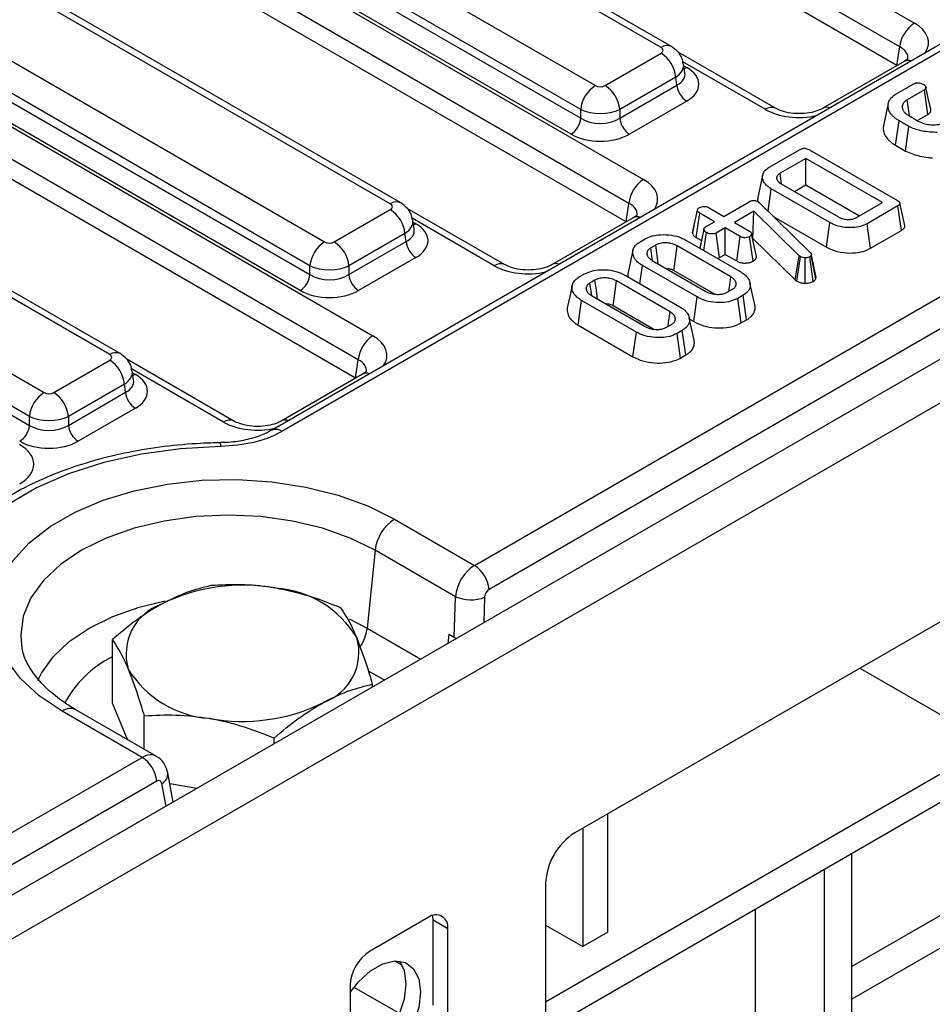
# Model space of a CAD drawing. Units: millimetres. Extents: x 7 to 418, y -29 to 291.
# Drawn here: x 282 to 293, y 102 to 114 of the extents above; entities that cross this region are included whole.
import ezdxf

# ---------------------------------------------------------------- set-up
doc = ezdxf.new("R2010")
doc.units = ezdxf.units.MM

msp = doc.modelspace()

# ---------------------------------------------------------------- linework, layer by layer
at = {"color": 7, "linetype": 'Continuous', "lineweight": 25}
for p, q in [((393.852451, 168.260268), (276.119172, 100.294293)), ((276.441056, 99.954492), (394.174335, 167.920467)), ((319.271343, 129.000828), (284.864267, 109.138046)), ((287.310513, 107.509984), (322.195084, 127.648419)), ((322.371188, 127.360412), (287.486617, 107.221978)), ((282.76346, 119.73309), (292.614036, 114.046474)), ((292.437932, 113.758467), (282.587356, 119.445084)), ((292.404304, 113.536541), (282.580614, 119.207636)), ((289.5606, 113.751369), (280.635748, 118.903576)), ((289.685589, 113.763746), (280.760737, 118.915953)), ((279.843072, 118.445974), (288.767924, 113.293767)), ((288.59182, 113.005761), (279.666968, 118.157968)), ((279.652164, 118.06027), (288.59182, 112.899517)), ((279.498983, 117.848548), (289.34956, 112.161932)), ((288.474417, 112.707513), (279.534762, 117.868266)), ((289.173456, 111.873925), (279.322879, 117.560542)), ((289.139828, 111.651998), (279.316137, 117.323094)), ((286.296123, 111.866827), (277.371271, 117.019034)), ((286.421113, 111.879204), (277.496261, 117.031411)), ((276.578596, 116.561432), (285.503448, 111.409225)), ((276.387688, 116.175728), (285.327344, 111.014975)), ((285.327344, 111.121218), (276.402492, 116.273426)), ((276.234507, 115.964006), (286.085083, 110.277389)), ((285.209941, 110.822971), (276.270285, 115.983724)), ((285.908979, 109.989383), (276.058403, 115.676)), ((285.875352, 109.767456), (276.051661, 115.438552)), ((282.913796, 110.050319), (274.106795, 115.134492)), ((283.038786, 110.062696), (274.231785, 115.146869)), ((273.31412, 114.67689), (282.12112, 109.592717)), ((273.123212, 114.291186), (281.945016, 109.198467)), ((281.945016, 109.30471), (273.138016, 114.388884)), ((288.885327, 113.293767), (289.5606, 113.683594)), ((290.938976, 113.019704), (289.765494, 113.697141)), ((292.404304, 113.536541), (292.437932, 113.758467)), ((292.489046, 113.584425), (291.510815, 113.019704)), ((289.848449, 113.445295), (289.831832, 113.554961)), ((289.736704, 113.395587), (289.061431, 113.005761)), ((289.751507, 113.29789), (289.736704, 113.395587)), ((289.061431, 112.899517), (289.751507, 113.29789)), ((292.396081, 113.192814), (292.606352, 113.314201)), ((292.734505, 113.241081), (292.527469, 113.121562)), ((292.776977, 112.945435), (292.734505, 113.241081)), ((289.86891, 113.105885), (289.178833, 112.707513)), ((288.59182, 112.899517), (288.59182, 113.005761)), ((289.061431, 113.005761), (289.061431, 112.899517)), ((292.387823, 112.574021), (292.429924, 112.869882)), ((292.548621, 112.80136), (292.429924, 112.869882)), ((292.545386, 112.93194), (292.660848, 112.865285)), ((292.663409, 112.879873), (292.776977, 112.945435)), ((292.508823, 112.504169), (292.548621, 112.80136)), ((290.864465, 112.30863), (291.236233, 112.523248)), ((291.348212, 112.5198), (292.408772, 111.907552)), ((292.387823, 112.574021), (292.508823, 112.504169)), ((291.305162, 112.415939), (290.994608, 112.23666)), ((292.22886, 111.8827), (291.305162, 112.415939)), ((291.305162, 112.095774), (291.305162, 112.415939)), ((290.849518, 111.780116), (290.887856, 112.050055)), ((291.595062, 111.641794), (290.887856, 112.050055)), ((291.006553, 112.110246), (291.699326, 111.710316)), ((291.168392, 112.016818), (291.305162, 112.095774)), ((291.305162, 112.095774), (291.951559, 111.722617)), ((285.62085, 111.409225), (286.296123, 111.799052)), ((287.6745, 111.135162), (286.501017, 111.812599)), ((289.139828, 111.651998), (289.173456, 111.873925)), ((289.938715, 111.519512), (289.997751, 111.791624)), ((290.138595, 111.820642), (290.317761, 111.717211)), ((290.317761, 111.717211), (290.621845, 111.892755)), ((290.728348, 111.894479), (290.741039, 111.885429)), ((290.741039, 111.885429), (290.751491, 111.875948)), ((290.751491, 111.875948), (291.358663, 111.282374)), ((291.918306, 111.703421), (292.22886, 111.8827)), ((292.414744, 111.842908), (292.042976, 111.62829)), ((292.457201, 111.547252), (292.414744, 111.842908)), ((292.49792, 111.608079), (292.439595, 111.876066)), ((286.583973, 111.560753), (286.567356, 111.670419)), ((289.22457, 111.699883), (288.246339, 111.135162)), ((289.984789, 111.460554), (290.027114, 111.756285)), ((290.20628, 111.652855), (290.027114, 111.756285)), ((290.680073, 111.779269), (290.445167, 111.643661)), ((290.667897, 111.452075), (290.680073, 111.779269)), ((291.226031, 111.24287), (290.680073, 111.779269)), ((290.919698, 111.711508), (291.553972, 111.345349)), ((289.956051, 111.600112), (289.939922, 111.526499)), ((290.097536, 111.590079), (290.20628, 111.652855)), ((290.333687, 111.579305), (290.224943, 111.516528)), ((290.512852, 111.475875), (290.333687, 111.579305)), ((290.333687, 111.259139), (290.333687, 111.579305)), ((290.445167, 111.643661), (290.624333, 111.540231)), ((291.553972, 111.345349), (291.595062, 111.641794)), ((292.08405, 111.331837), (292.042976, 111.62829)), ((292.08405, 111.331837), (292.457201, 111.547252)), ((286.472227, 111.511045), (285.796954, 111.121218)), ((286.487031, 111.413348), (286.472227, 111.511045)), ((289.306719, 111.409363), (289.369925, 111.445851)), ((289.860391, 111.429618), (290.520317, 111.048651)), ((289.939923, 111.526499), (289.938715, 111.519512)), ((289.984789, 111.460554), (290.046064, 111.42518)), ((290.075459, 111.305462), (290.106743, 111.521844)), ((290.265281, 111.21965), (290.224943, 111.516528)), ((290.471973, 111.179308), (290.512852, 111.475875)), ((290.669807, 111.177285), (290.628314, 111.473576)), ((290.711146, 111.233802), (290.651954, 111.505036)), ((290.664003, 111.449827), (290.667897, 111.452075)), ((290.667897, 111.452075), (291.177238, 110.95165)), ((285.796954, 111.014975), (286.487031, 111.413348)), ((289.496088, 111.371583), (289.43537, 111.336531)), ((290.402118, 110.988173), (289.755629, 111.361383)), ((286.604434, 111.221343), (285.914357, 110.822971)), ((290.265281, 111.21965), (290.333687, 111.259139)), ((290.333687, 111.259139), (290.471973, 111.179308)), ((291.177238, 110.95165), (291.226031, 111.24287)), ((291.197791, 110.936284), (291.24121, 111.231521)), ((291.24121, 111.231521), (291.226031, 111.24287)), ((291.297218, 110.911473), (291.298195, 111.217587)), ((291.395032, 110.934022), (291.353188, 111.230084)), ((291.372349, 111.253787), (291.368617, 111.244737)), ((291.424949, 110.96265), (291.368617, 111.244737)), ((291.431659, 110.978917), (291.372349, 111.253787)), ((285.327344, 111.014975), (285.327344, 111.121218)), ((285.796954, 111.121218), (285.796954, 111.014975)), ((289.30352, 110.905265), (289.334838, 111.126223)), ((289.994765, 110.745256), (289.334838, 111.126223)), ((289.453038, 111.186701), (290.099527, 110.813491)), ((288.574131, 110.986449), (288.637337, 111.022937)), ((289.127803, 111.006704), (289.787729, 110.625737)), ((289.715, 111.064672), (290.206376, 110.781007)), ((291.177238, 110.95165), (291.197791, 110.936284)), ((291.424949, 110.96265), (291.431659, 110.978917)), ((288.763499, 110.948668), (288.702782, 110.913617)), ((289.66953, 110.565259), (289.023041, 110.938469)), ((290.359068, 110.803292), (290.419786, 110.838343)), ((290.690533, 110.649883), (290.632191, 110.917931)), ((288.72045, 110.763787), (289.366939, 110.390577)), ((289.953603, 110.448853), (289.994765, 110.745256)), ((290.548436, 110.765511), (290.485231, 110.729023)), ((290.526118, 110.432462), (290.485231, 110.729023)), ((290.590589, 110.46968), (290.548436, 110.765511)), ((288.560303, 110.40736), (288.60225, 110.703309)), ((289.262177, 110.322342), (288.60225, 110.703309)), ((288.982412, 110.641758), (289.473788, 110.358093)), ((289.957945, 110.226969), (289.899603, 110.495017)), ((289.903335, 110.477872), (289.953603, 110.448853)), ((288.560303, 110.40736), (289.221015, 110.025939)), ((289.62648, 110.380378), (289.687197, 110.415429)), ((290.526118, 110.432462), (290.590589, 110.46968)), ((289.221015, 110.025939), (289.262177, 110.322342)), ((289.815848, 110.342597), (289.752643, 110.306109)), ((289.79353, 110.009547), (289.752643, 110.306109)), ((289.858001, 110.046766), (289.815848, 110.342597)), ((289.79353, 110.009547), (289.858001, 110.046766)), ((282.238523, 109.592717), (282.913796, 109.982543)), ((284.410024, 109.25062), (283.11869, 109.996091)), ((285.875352, 109.767456), (285.908979, 109.989383)), ((283.201646, 109.744245), (283.185028, 109.853911)), ((285.960093, 109.815341), (284.981863, 109.25062)), ((283.0899, 109.694537), (282.414627, 109.30471)), ((283.104704, 109.596839), (283.0899, 109.694537)), ((282.414627, 109.198467), (283.104704, 109.596839)), ((281.945016, 109.198467), (281.945016, 109.30471)), ((282.414627, 109.30471), (282.414627, 109.198467)), ((283.222106, 109.404835), (282.53203, 109.006463)), ((286.34554, 108.067051), (287.310513, 107.509984)), ((286.111595, 107.692987), (286.017719, 106.755912)), ((287.081094, 107.133307), (286.111595, 107.692987)), ((293.794635, 107.332351), (288.520797, 104.287829)), ((287.067601, 106.645462), (287.081094, 107.133307)), ((286.991423, 106.57071), (287.007466, 106.680177)), ((287.007466, 106.680177), (287.067601, 106.645462)), ((282.9452, 105.848532), (282.9452, 106.61619)), ((291.957817, 106.271979), (293.192473, 105.559225)), ((286.082517, 106.04601), (286.082517, 106.080543)), ((283.126993, 105.412211), (282.9452, 105.848532)), ((283.304211, 105.197196), (282.339239, 105.754262)), ((283.472374, 105.212827), (282.505892, 105.770765)), ((283.32775, 105.296317), (283.32775, 105.698034)), ((293.971412, 105.59713), (288.167244, 102.246455)), ((284.896409, 105.361284), (284.896409, 105.43021)), ((294.049817, 105.302167), (288.194645, 101.922048)), ((275.680108, 100.795894), (283.304211, 105.197196)), ((283.480315, 104.909189), (275.856212, 100.507888)), ((283.678276, 104.658071), (283.613038, 105.010023)), ((283.962302, 104.822035), (283.637607, 104.877472)), ((288.916719, 103.090885), (288.916719, 104.516391)), ((288.615921, 104.342743), (288.615921, 102.917238)), ((291.859811, 101.184979), (291.859811, 104.037904)), ((294.207114, 104.031541), (291.859811, 102.676472)), ((291.526102, 103.845257), (291.526102, 100.992333)), ((288.167244, 103.675457), (288.167244, 101.995356)), ((294.207114, 103.638094), (291.859811, 102.283025)), ((290.693944, 103.364863), (290.693944, 102.003431)), ((286.75303, 103.267319), (286.045923, 102.859115)), ((286.988732, 103.131207), (286.811956, 103.233258)), ((286.811956, 102.212582), (286.811956, 103.233258)), ((286.988732, 102.110531), (286.988732, 103.131207)), ((288.167244, 103.176255), (288.615921, 102.917238)), ((288.916719, 103.090885), (288.615921, 102.917238)), ((286.347854, 102.745034), (286.436429, 102.696532)), ((285.810221, 102.450867), (285.810221, 101.430191)), ((285.858081, 102.428377), (286.409027, 102.110323))]:
    msp.add_line(p, q, dxfattribs=at)
at = {"color": 8, "linetype": 'Continuous', "lineweight": 25}
for p, q in [((315.027493, 126.466374), (284.989256, 109.125669)), ((290.813987, 113.007327), (289.8219, 113.580047)), ((289.835323, 113.531926), (289.86891, 113.512536)), ((287.54951, 111.122785), (286.557424, 111.695505)), ((286.570846, 111.647384), (286.604434, 111.627994)), ((284.285034, 109.238243), (283.175096, 109.878996)), ((283.188519, 109.830876), (283.222106, 109.811486)), ((287.432657, 107.125848), (287.424213, 106.820554)), ((285.799265, 106.867378), (286.017719, 106.755912)), ((286.017719, 106.755912), (286.664978, 106.382257)), ((286.224022, 106.127699), (286.033494, 106.237688)), ((283.593633, 104.609207), (283.543329, 104.880587))]:
    msp.add_line(p, q, dxfattribs=at)
at = {"color": 8, "linetype": 'Continuous', "lineweight": 25, "flags": 128}
for points in [[(289.840153, 113.500049), (289.847181, 113.502325), (289.86891, 113.512536)], [(286.575677, 111.615507), (286.582704, 111.617783), (286.604434, 111.627994)], [(283.222106, 109.811486), (283.200377, 109.801275), (283.193349, 109.798999)], [(286.111595, 107.692987), (285.813049, 107.840185), (285.47829, 107.958611), (285.115561, 108.045346), (284.733794, 108.098257), (284.34239, 108.11604), (283.950986, 108.098257), (283.569219, 108.045346), (283.20649, 107.958611), (282.871731, 107.840185), (282.573185, 107.692987), (282.318202, 107.52064), (282.113061, 107.327387), (281.962814, 107.117989), (281.87116, 106.897599), (281.840356, 106.671647), (281.849034, 106.551453)], [(282.04567, 106.124653), (282.089077, 106.211424), (282.231352, 106.409712), (282.425607, 106.59271), (282.66706, 106.755912), (282.949766, 106.8953), (283.266762, 107.007441), (283.580462, 107.083862)]]:
    msp.add_lwpolyline(points, dxfattribs=at)
at = {"color": 7, "linetype": 'Continuous', "lineweight": 25, "flags": 128}
for points in [[(292.810972, 113.007417), (292.782078, 113.140406), (292.753184, 113.273397)], [(292.555792, 112.925933), (292.550458, 112.962774), (292.527469, 113.121562)], [(292.299895, 113.077713), (292.270683, 112.943471), (292.24147, 112.809224)], [(290.784925, 112.212509), (290.755677, 112.078068), (290.726428, 111.943628)], [(291.013439, 112.106271), (291.012971, 112.109512), (290.994608, 112.23666)], [(290.075859, 111.563146), (290.046472, 111.427066), (290.026335, 111.333821)], [(289.220855, 111.307645), (289.191652, 111.173448), (289.162447, 111.03925)], [(289.457405, 111.184181), (289.453658, 111.210081), (289.43537, 111.336531)], [(289.527098, 111.143947), (289.512809, 111.248846), (289.496088, 111.371583)], [(289.715, 111.064672), (289.722027, 111.116002), (289.738827, 111.238693), (289.755629, 111.361383)], [(290.377072, 110.813685), (290.383744, 110.860165), (290.402118, 110.988173)], [(288.488267, 110.88473), (288.459063, 110.750534), (288.429859, 110.616335)], [(288.724817, 110.761266), (288.72107, 110.787167), (288.702782, 110.913617)], [(288.79451, 110.721033), (288.780221, 110.825932), (288.763499, 110.948668)], [(288.982412, 110.641758), (288.989439, 110.693088), (289.006238, 110.815779), (289.023041, 110.938469)], [(289.644484, 110.390771), (289.651156, 110.437251), (289.66953, 110.565259)], [(284.251587, 108.942563), (283.767883, 108.915998), (283.29512, 108.851243), (282.842301, 108.749532), (282.41805, 108.612801), (282.030447, 108.443654), (281.686872, 108.245313), (281.393869, 108.021554), (281.157018, 107.776639), (280.98083, 107.515232), (280.86866, 107.242312), (280.822644, 106.963076)], [(282.339239, 105.754262), (282.063059, 105.93953), (281.837795, 106.146491), (281.668479, 106.370522), (281.558894, 106.606619), (281.511488, 106.849507), (281.52732, 107.093762), (281.606035, 107.333926), (281.745877, 107.564635), (281.94372, 107.780735), (282.195145, 107.9774), (282.494536, 108.150235), (282.835205, 108.295379), (283.209543, 108.409592), (283.609186, 108.49032), (284.025208, 108.535762), (284.448315, 108.544901), (284.869056, 108.517534), (285.278032, 108.454272), (285.666107, 108.356528), (286.024613, 108.226486), (286.34554, 108.067051)], [(286.811956, 103.233258), (286.807427, 103.283743), (286.805933, 103.290915)], [(285.810221, 102.363316), (285.910805, 102.490869), (286.055639, 102.623588), (286.206586, 102.710728), (286.351419, 102.74523), (286.478405, 102.724299), (286.577254, 102.64963), (286.63996, 102.527272), (286.661442, 102.367139), (286.63996, 102.182203), (286.577254, 101.987447), (286.478405, 101.798648), (286.419924, 101.714087)], [(286.407131, 102.743251), (286.463184, 102.629323), (286.484666, 102.46919), (286.463184, 102.284254), (286.400478, 102.089498), (286.301628, 101.900699), (286.174643, 101.733154), (286.02981, 101.600435), (285.878862, 101.513295), (285.810221, 101.490481)]]:
    msp.add_lwpolyline(points, dxfattribs=at)
at = {"color": 7, "linetype": 'Continuous', "lineweight": 25}
for centre, radius, start, end in [((292.824466, 113.719961), 0.388447, 122.8008629, 174.3110006), ((289.35017, 113.357081), 0.388447, 5.6889994, 57.1991371), ((288.978354, 112.967254), 0.388447, 122.8008629, 174.3110006), ((288.674897, 112.967254), 0.388447, 5.6889994, 57.1991371), ((290.009197, 113.32356), 0.258965, 185.6889994, 237.1991371), ((288.334131, 112.925188), 0.258965, 302.8008629, 354.3110006), ((289.31912, 112.925188), 0.258965, 185.6889994, 237.1991371), ((289.55999, 111.835419), 0.388447, 122.8008629, 174.3110006), ((286.085693, 111.472539), 0.388447, 5.6889994, 57.1991371), ((285.713878, 111.082712), 0.388447, 122.8008629, 174.3110006), ((285.41042, 111.082712), 0.388447, 5.6889994, 57.1991371), ((286.74472, 111.439018), 0.258965, 185.6889994, 237.1991371), ((285.069654, 111.040646), 0.258965, 302.8008629, 354.3110006), ((286.054644, 111.040646), 0.258965, 185.6889994, 237.1991371), ((286.295513, 109.950877), 0.388447, 122.8008629, 174.3110006), ((282.703366, 109.656031), 0.388447, 5.6889994, 57.1991371), ((282.33155, 109.266204), 0.388447, 122.8008629, 174.3110006), ((282.028093, 109.266204), 0.388447, 5.6889994, 57.1991371), ((283.362393, 109.62251), 0.258965, 185.6889994, 237.1991371), ((281.687327, 109.224138), 0.258965, 302.8008629, 354.3110006), ((282.672316, 109.224138), 0.258965, 185.6889994, 237.1991371), ((286.6274, 107.630582), 0.519567, 122.8533401, 173.1016217), ((287.100083, 107.183471), 0.388447, 5.6889994, 57.1991371), ((284.514341, 105.070531), 2.202269, 79.5009087, 116.3094163), ((284.827649, 105.992126), 1.246911, 31.4624653, 85.9535429), ((283.750256, 106.441022), 0.639798, 109.3512394, 196.395366), ((287.266356, 107.576408), 0.480271, 247.3101079, 290.259133), ((285.277461, 106.462347), 0.639798, 289.3512394, 16.395366), ((284.200068, 106.911243), 1.246911, 211.4624653, 265.9535429), ((284.513376, 107.832838), 2.202269, 259.5009087, 296.3094163), ((283.093781, 104.870683), 0.388447, 5.6889994, 57.1991371), ((288.934852, 103.640526), 0.768402, 122.6054783, 177.3945215), ((286.845041, 103.154516), 0.14557, 350.785963, 129.2032852), ((286.32196, 102.42758), 0.512268, 122.6054783, 177.3945215)]:
    msp.add_arc(centre, radius, start, end, dxfattribs=at)
at = {"color": 8, "linetype": 'Continuous', "lineweight": 25}
for centre, radius, start, end in [((289.633288, 113.654562), 0.121058, 64.3693188, 126.9015759), ((292.537678, 113.492296), 0.104176, 68.8842715, 117.8282648), ((290.887261, 112.906107), 0.124959, 66.2288264, 125.9013399), ((291.559382, 112.927042), 0.104698, 68.9561713, 116.524168), ((286.368812, 111.77002), 0.121058, 64.3693188, 126.9015759), ((289.273202, 111.607754), 0.104176, 68.8842715, 117.8282648), ((287.622785, 111.021565), 0.124959, 66.2288264, 125.9013399), ((288.294906, 111.0425), 0.104698, 68.9561713, 116.524168), ((282.986484, 109.953512), 0.121058, 64.3693188, 126.9015759), ((286.008725, 109.723212), 0.104176, 68.8842715, 117.8282648), ((284.358309, 109.137023), 0.124959, 66.2288264, 125.9013399), ((285.03043, 109.157958), 0.104698, 68.9561713, 116.524168), ((284.91687, 109.030237), 0.119779, 52.8192485, 117.1619146), ((284.048103, 108.949104), 0.203589, 358.1588593, 11.1288564), ((285.496106, 106.821997), 0.525783, 326.0563706, 352.7794948), ((283.486181, 105.275405), 1.253901, 115.5589154, 152.942511), ((282.436246, 105.624362), 0.162124, 64.5587729, 126.7516855), ((283.478311, 104.999085), 0.135163, 298.7529242, 4.669154)]:
    msp.add_arc(centre, radius, start, end, dxfattribs=at)
for centre, major_axis, ratio, start_param, end_param in [((292.196836, 113.809261), (0.587781, 0), 0.572919093, 5.912758899, 7.064785372), ((292.196836, 113.605125), (0.339046, 0.036707), 0.562022576, 6.131045341, 7.004012618), ((289.501, 113.513346), (0.331377, 0.037498), 0.574564314, 5.436660166, 6.308622942), ((289.51131, 113.445301), (0.338119, -0.024633), 0.566593948, 5.542839447, 6.420294331), ((291.224896, 113.248172), (0.583333, 0), 0.581689643, 3.930788915, 5.082815389), ((288.93236, 111.924719), (0.587781, 0), 0.572919093, 5.912758899, 7.064785372), ((288.93236, 111.720583), (0.339046, 0.036707), 0.562022576, 6.131045341, 7.004012618), ((286.236523, 111.628804), (0.331377, 0.037498), 0.574564314, 5.436660166, 6.308622942), ((286.246834, 111.560759), (0.338119, -0.024633), 0.566593948, 5.542839447, 6.420294331), ((287.96042, 111.363629), (0.583333, 0), 0.581689643, 3.930788915, 5.082815389), ((285.667884, 110.040177), (0.587781, 0), 0.572919093, 5.912758899, 7.064785372), ((285.667884, 109.836041), (0.339046, 0.036707), 0.562022576, 6.131045341, 7.004012618), ((282.854196, 109.812296), (0.331377, 0.037498), 0.574564314, 5.436660166, 6.308622942), ((282.864506, 109.744251), (0.338119, -0.024633), 0.566593948, 5.542839447, 6.420294331), ((284.695943, 109.479087), (0.583333, 0), 0.581689643, 3.930788915, 5.082815389), ((283.309367, 104.922039), (0.161051, 0.291892), 0.58986379, 6.272210761, 7.057077207)]:
    msp.add_ellipse(centre, major_axis=major_axis, ratio=ratio, start_param=start_param, end_param=end_param, dxfattribs=at)
at = {"color": 7, "linetype": 'Continuous', "lineweight": 25}
for centre, major_axis, ratio, start_param, end_param in [((289.501, 113.717481), (0.083969, 0), 0.572919093, 5.501585242, 7.064785372), ((289.51131, 113.309211), (0.503813, 0), 0.572919093, 5.501585242, 7.064785372), ((288.826625, 113.328173), (0.083333, 0), 0.581689643, 3.930788915, 5.493989046), ((288.826625, 113.124038), (0.333333, 0), 0.499913621, 3.930788915, 5.493989046), ((288.826625, 113.050041), (0.333333, 0), 0.636206991, 3.930788915, 5.493989046), ((288.826625, 112.913951), (0.5, 0), 0.581689643, 3.930788915, 5.493989046), ((286.236523, 111.832939), (0.083969, 0), 0.572919093, 5.501585242, 7.064785372), ((286.246834, 111.424669), (0.503813, 0), 0.572919093, 5.501585242, 7.064785372), ((285.562149, 111.443631), (0.083333, 0), 0.581689643, 3.930788915, 5.493989046), ((285.562149, 111.239496), (0.333333, 0), 0.499913621, 3.930788915, 5.493989046), ((285.562149, 111.165499), (0.333333, 0), 0.636206991, 3.930788915, 5.493989046), ((285.562149, 111.029409), (0.5, 0), 0.581689643, 3.930788915, 5.493989046), ((282.854196, 110.016431), (0.083969, 0), 0.572919093, 5.501585242, 7.064785372), ((282.864506, 109.608161), (0.503813, 0), 0.572919093, 5.501585242, 7.064785372), ((282.179822, 109.627123), (0.083333, 0), 0.581689643, 3.930788915, 5.493989046), ((282.179822, 109.422988), (0.333333, 0), 0.499913621, 3.930788915, 5.493989046), ((282.179822, 109.348991), (0.333333, 0), 0.636206991, 3.930788915, 5.493989046), ((281.409045, 108.729668), (0.587781, 0), 0.572919093, 5.501585242, 7.064785372), ((282.179822, 109.2129), (0.5, 0), 0.581689643, 3.930788915, 5.493989046), ((287.315668, 107.234828), (0.161051, 0.291892), 0.58986379, 0.7738919, 2.222515179), ((287.491772, 107.150957), (0.035613, 0.075534), 0.62526097, 0.733364489, 2.181987768), ((287.243821, 106.749368), (0.250077, 0.000812), 0.583444328, 3.928553774, 4.079466012), ((283.485471, 104.838168), (0.035613, 0.075534), 0.62526097, 5.567926517, 7.016549796)]:
    msp.add_ellipse(centre, major_axis=major_axis, ratio=ratio, start_param=start_param, end_param=end_param, dxfattribs=at)
for points, knots in [([(289.82717, 113.556076), (289.823639, 113.57882), (289.815376, 113.632053), (289.765146, 113.707155), (289.712907, 113.744314), (289.685589, 113.763746)], [0, 0, 0, 0, 0.262475802, 0.614316251, 1, 1, 1, 1]), ([(292.535538, 113.620142), (292.535858, 113.620315), (292.536581, 113.620706), (292.512951, 113.598527), (292.492064, 113.586205), (292.489046, 113.584425)], [0, 0, 0, 0, 0.4058729702, 0.9141557579, 1, 1, 1, 1]), ([(292.606352, 113.314201), (292.611668, 113.316945), (292.622356, 113.322463), (292.642435, 113.32665), (292.656104, 113.32678), (292.66259, 113.326842)], [0, 0, 0, 0, 0.342112021, 0.687786836, 1, 1, 1, 1]), ([(292.66259, 113.326842), (292.672006, 113.325222), (292.687754, 113.322512), (292.70743, 113.315327), (292.717476, 113.310287), (292.722561, 113.307736)], [0, 0, 0, 0, 0.423422227, 0.708170363, 1, 1, 1, 1]), ([(292.722561, 113.307736), (292.723854, 113.306842), (292.727736, 113.304156), (292.733438, 113.30005), (292.738656, 113.295698), (292.742274, 113.2921), (292.745484, 113.288311), (292.748567, 113.283796), (292.750993, 113.279128), (292.752943, 113.274362), (292.754122, 113.270423), (292.754539, 113.266274), (292.754121, 113.26255), (292.75284, 113.258896), (292.750985, 113.25534), (292.74858, 113.251899), (292.744857, 113.248107), (292.739992, 113.24454), (292.736339, 113.242237), (292.734505, 113.241081)], [0, 0, 0, 0, 0.046774028, 0.140385465, 0.211143174, 0.258983224, 0.307243818, 0.380286532, 0.453522612, 0.502652175, 0.576835714, 0.613551296, 0.669268711, 0.726094012, 0.762776149, 0.818247915, 0.874658972, 0.937084904, 1, 1, 1, 1]), ([(292.429924, 112.869882), (292.4241, 112.873423), (292.41245, 112.880505), (292.389893, 112.895208), (292.36458, 112.915282), (292.344153, 112.936642), (292.328311, 112.956458), (292.316742, 112.974593), (292.306838, 112.996811), (292.299307, 113.02161), (292.297059, 113.047278), (292.298246, 113.07469), (292.305804, 113.099905), (292.316626, 113.121793), (292.330884, 113.140878), (292.344611, 113.155595), (292.362814, 113.171097), (292.378955, 113.182203), (292.39179, 113.190155), (292.396081, 113.192814)], [0, 0, 0, 0, 0.040813476, 0.081636587, 0.164130714, 0.247738369, 0.285142178, 0.346526057, 0.40896242, 0.476717783, 0.556618871, 0.623390149, 0.705557763, 0.769774837, 0.813182455, 0.879087944, 0.909131785, 0.969618499, 1, 1, 1, 1]), ([(292.527469, 113.121562), (292.521246, 113.117531), (292.509787, 113.110109), (292.495048, 113.098258), (292.483508, 113.085242), (292.475742, 113.072227), (292.471051, 113.059662), (292.469066, 113.050426), (292.468255, 113.042802), (292.46798, 113.034825), (292.468784, 113.023561), (292.472014, 113.009175), (292.477211, 112.997104), (292.483958, 112.985477), (292.492035, 112.97428), (292.503656, 112.961677), (292.516776, 112.950618), (292.530697, 112.941095), (292.540485, 112.934995), (292.545386, 112.93194)], [0, 0, 0, 0, 0.076755066, 0.141321003, 0.206815523, 0.283960691, 0.336318478, 0.389345774, 0.416108329, 0.4449141, 0.502753673, 0.576241315, 0.65080736, 0.679153235, 0.750569491, 0.822994417, 0.881768362, 0.940794712, 1, 1, 1, 1]), ([(291.510815, 113.019704), (291.49781, 113.012841), (291.462284, 112.994094), (291.375819, 112.967068), (291.254165, 112.951579), (291.123353, 112.957716), (291.009419, 112.984356), (290.960672, 113.008817), (290.938976, 113.019704)], [0, 0, 0, 0, 0.098812856, 0.269933355, 0.454952668, 0.6491735, 0.843861771, 1, 1, 1, 1]), ([(292.776977, 112.945435), (292.77836, 112.946296), (292.782513, 112.948882), (292.78916, 112.953386), (292.797436, 112.960293), (292.804305, 112.968224), (292.808886, 112.976136), (292.811803, 112.98349), (292.813198, 112.990073), (292.813226, 112.997617), (292.812443, 113.003096), (292.811132, 113.006627), (292.810844, 113.007402)], [0, 0, 0, 0, 0.052035786, 0.156256772, 0.261903171, 0.423509796, 0.54721527, 0.630719278, 0.757572567, 0.839999528, 0.964889977, 1, 1, 1, 1]), ([(292.660848, 112.865285), (292.685381, 112.853453), (292.732029, 112.830954), (292.820275, 112.818384), (292.899889, 112.821148), (292.95568, 112.837412), (292.97984, 112.849961), (292.988323, 112.854368)], [0, 0, 0, 0, 0.260901042, 0.496089485, 0.731638347, 0.905768789, 1, 1, 1, 1]), ([(292.242104, 112.809195), (292.240811, 112.801792), (292.238575, 112.788992), (292.238777, 112.770697), (292.240317, 112.75163), (292.244497, 112.732521), (292.252189, 112.710755), (292.260911, 112.692048), (292.273846, 112.671406), (292.287552, 112.654051), (292.303252, 112.637086), (292.320736, 112.620418), (292.347663, 112.598681), (292.372736, 112.583285), (292.387823, 112.574021)], [0, 0, 0, 0, 0.0862408452, 0.1491305183, 0.2120265584, 0.3076651349, 0.3721720094, 0.469683978, 0.5320818373, 0.6266693001, 0.6906736816, 0.7551407456, 0.8526629803, 1, 1, 1, 1]), ([(292.89028, 112.727379), (292.828864, 112.730539), (292.712499, 112.736528), (292.603053, 112.774761), (292.555046, 112.79822), (292.548621, 112.80136)], [0, 0, 0, 0, 0.491898033, 0.93200242, 1, 1, 1, 1]), ([(291.236233, 112.523248), (291.246523, 112.528281), (291.261741, 112.535725), (291.287915, 112.538538), (291.309596, 112.535949), (291.330467, 112.529606), (291.342666, 112.522864), (291.348212, 112.5198)], [0, 0, 0, 0, 0.309257004, 0.4573559001, 0.6053144277, 0.8205994455, 1, 1, 1, 1]), ([(292.508823, 112.504169), (292.563486, 112.481272), (292.647031, 112.446276), (292.763072, 112.426805), (292.815033, 112.423039), (292.831926, 112.421815)], [0, 0, 0, 0, 0.560889893, 0.857237541, 1, 1, 1, 1]), ([(290.887856, 112.050055), (290.882516, 112.053279), (290.874503, 112.058116), (290.864282, 112.064813), (290.848898, 112.07577), (290.828631, 112.092718), (290.809024, 112.115407), (290.79562, 112.138364), (290.785907, 112.162058), (290.783155, 112.184516), (290.783501, 112.207819), (290.788448, 112.230562), (290.800785, 112.253393), (290.816737, 112.273389), (290.836885, 112.291693), (290.855201, 112.302941), (290.864465, 112.30863)], [0, 0, 0, 0, 0.046537793, 0.069827346, 0.093109016, 0.193700077, 0.283998837, 0.356665323, 0.446132733, 0.537265165, 0.590742575, 0.689281669, 0.775094177, 0.839196282, 0.91866609, 1, 1, 1, 1]), ([(290.994608, 112.23666), (290.992095, 112.235045), (290.985369, 112.230722), (290.975764, 112.223876), (290.967295, 112.21553), (290.96073, 112.206537), (290.95667, 112.197521), (290.954327, 112.188814), (290.953497, 112.18246), (290.953406, 112.175027), (290.954475, 112.167722), (290.957554, 112.158182), (290.962168, 112.14861), (290.968992, 112.1393), (290.976792, 112.131467), (290.983245, 112.12609), (290.990208, 112.120939), (290.997519, 112.115999), (291.00354, 112.112164), (291.006553, 112.110246)], [0, 0, 0, 0, 0.046087279, 0.123341126, 0.186443852, 0.250687672, 0.329851598, 0.383422655, 0.437565281, 0.464876593, 0.541132586, 0.59262211, 0.670695867, 0.751502972, 0.806407157, 0.862169018, 0.890164777, 0.945050779, 1, 1, 1, 1]), ([(290.621845, 111.892755), (290.62949, 111.896742), (290.64257, 111.903562), (290.664865, 111.90891), (290.684807, 111.909371), (290.704944, 111.905466), (290.719032, 111.89973), (290.726786, 111.895359), (290.728348, 111.894479)], [0, 0, 0, 0, 0.2520941233, 0.4312979309, 0.5821026674, 0.733072893, 0.9462305154, 1, 1, 1, 1]), ([(290.726759, 111.943609), (290.726168, 111.940558), (290.725009, 111.934567), (290.724421, 111.920191), (290.724489, 111.907056), (290.726628, 111.896993), (290.727005, 111.89522)], [0, 0, 0, 0, 0.189870236, 0.372818778, 0.889506577, 1, 1, 1, 1]), ([(292.408772, 111.907552), (292.409898, 111.906871), (292.413277, 111.904829), (292.418829, 111.901362), (292.425014, 111.896908), (292.429516, 111.892874), (292.433028, 111.888969), (292.435361, 111.885743), (292.437291, 111.882378), (292.43842, 111.879911), (292.439382, 111.877184), (292.439949, 111.874592), (292.440047, 111.871209), (292.439444, 111.867411), (292.437481, 111.862874), (292.434808, 111.859132), (292.431929, 111.855817), (292.428982, 111.852904), (292.424888, 111.849574), (292.421069, 111.846947), (292.417651, 111.844737), (292.415794, 111.843568), (292.414744, 111.842908)], [0, 0, 0, 0, 0.038022841, 0.114105807, 0.190750962, 0.268391364, 0.307550657, 0.368442021, 0.409413197, 0.450726922, 0.471451952, 0.521859923, 0.555993939, 0.608006792, 0.675492259, 0.744124968, 0.771111045, 0.825317899, 0.880273652, 0.93590921, 0.963787064, 1, 1, 1, 1]), ([(286.562694, 111.671534), (286.559163, 111.694278), (286.5509, 111.747511), (286.50067, 111.822613), (286.448431, 111.859772), (286.421113, 111.879204)], [0, 0, 0, 0, 0.262475802, 0.614316251, 1, 1, 1, 1]), ([(289.997751, 111.791624), (289.997864, 111.792299), (289.998203, 111.794327), (289.998888, 111.797716), (290.000378, 111.801763), (290.00234, 111.805055), (290.00424, 111.807608), (290.006323, 111.810079), (290.009279, 111.813057), (290.013409, 111.816462), (290.017276, 111.819148), (290.020558, 111.821294), (290.022253, 111.822378), (290.023133, 111.82294)], [0, 0, 0, 0, 0.057511274, 0.172625851, 0.288994546, 0.407322709, 0.466941441, 0.524467505, 0.640077961, 0.757398071, 0.876247439, 0.935801304, 1, 1, 1, 1]), ([(290.027114, 111.756285), (290.019936, 111.761043), (290.008808, 111.768419), (289.999647, 111.780914), (289.998394, 111.787992), (289.997751, 111.791624)], [0, 0, 0, 0, 0.469497239, 0.727812963, 1, 1, 1, 1]), ([(290.023133, 111.82294), (290.031108, 111.826686), (290.047132, 111.834214), (290.077148, 111.838037), (290.104266, 111.835117), (290.124247, 111.82843), (290.134212, 111.823021), (290.138595, 111.820642)], [0, 0, 0, 0, 0.235622707, 0.473465214, 0.683678478, 0.860854939, 1, 1, 1, 1]), ([(289.271061, 111.7356), (289.271382, 111.735773), (289.272105, 111.736164), (289.248475, 111.713985), (289.227588, 111.701663), (289.22457, 111.699883)], [0, 0, 0, 0, 0.40587297, 0.914155758, 1, 1, 1, 1]), ([(291.699326, 111.710316), (291.716121, 111.702043), (291.749945, 111.68538), (291.809893, 111.678094), (291.851021, 111.680674), (291.881549, 111.687001), (291.900846, 111.694109), (291.914599, 111.701444), (291.918306, 111.703421)], [0, 0, 0, 0, 0.267973258, 0.539676042, 0.724108796, 0.769652856, 0.937899904, 1, 1, 1, 1]), ([(290.106743, 111.521844), (290.105459, 111.522748), (290.101605, 111.525464), (290.095949, 111.529619), (290.090804, 111.53403), (290.087271, 111.537682), (290.08417, 111.541531), (290.081227, 111.546124), (290.078948, 111.550871), (290.077124, 111.555716), (290.076031, 111.559724), (290.075746, 111.563959), (290.076355, 111.567773), (290.077856, 111.571496), (290.079897, 111.575113), (290.082442, 111.578606), (290.086359, 111.582551), (290.091554, 111.586342), (290.095537, 111.58883), (290.097536, 111.590079)], [0, 0, 0, 0, 0.045934933, 0.137872253, 0.207410857, 0.254484034, 0.302002802, 0.373961506, 0.446537536, 0.495207331, 0.568671054, 0.605474009, 0.661392549, 0.718482986, 0.755217296, 0.810697855, 0.866981886, 0.933217994, 1, 1, 1, 1]), ([(292.042976, 111.62829), (292.018356, 111.616354), (291.968922, 111.592387), (291.86475, 111.578092), (291.751263, 111.583765), (291.65661, 111.609406), (291.611011, 111.633401), (291.595062, 111.641794)], [0, 0, 0, 0, 0.191921091, 0.38536234, 0.627819897, 0.869824398, 1, 1, 1, 1]), ([(292.457201, 111.547252), (292.460762, 111.54949), (292.467919, 111.553986), (292.477545, 111.561382), (292.485735, 111.56949), (292.491377, 111.576923), (292.495417, 111.584245), (292.498026, 111.591379), (292.498853, 111.598636), (292.498798, 111.604246), (292.497928, 111.607031), (292.497609, 111.608051)], [0, 0, 0, 0, 0.135037231, 0.271344925, 0.410282834, 0.551427291, 0.63106275, 0.751645345, 0.874361751, 0.953984056, 1, 1, 1, 1]), ([(289.369925, 111.445851), (289.397048, 111.458864), (289.451478, 111.48498), (289.565115, 111.499751), (289.686829, 111.494053), (289.790696, 111.466363), (289.841154, 111.43976), (289.860391, 111.429618)], [0, 0, 0, 0, 0.192122277, 0.385555872, 0.623800111, 0.856571957, 1, 1, 1, 1]), ([(289.938715, 111.519512), (289.939439, 111.514738), (289.941537, 111.500909), (289.955774, 111.479763), (289.975472, 111.466722), (289.984789, 111.460554)], [0, 0, 0, 0, 0.217426815, 0.629839049, 1, 1, 1, 1]), ([(290.224943, 111.516528), (290.21834, 111.513462), (290.205092, 111.50731), (290.176116, 111.504275), (290.14445, 111.506998), (290.120423, 111.514583), (290.109414, 111.520426), (290.106743, 111.521844)], [0, 0, 0, 0, 0.192184171, 0.385609153, 0.65600214, 0.916568765, 1, 1, 1, 1]), ([(290.628314, 111.473576), (290.620574, 111.469963), (290.605037, 111.46271), (290.577212, 111.459169), (290.551625, 111.460677), (290.530094, 111.466619), (290.518632, 111.472772), (290.512852, 111.475875)], [0, 0, 0, 0, 0.2283817245, 0.4583962861, 0.63817401, 0.8175411099, 1, 1, 1, 1]), ([(290.624333, 111.540231), (290.631209, 111.535414), (290.641893, 111.52793), (290.649197, 111.515353), (290.651027, 111.508505), (290.651954, 111.505036)], [0, 0, 0, 0, 0.471171214, 0.732099097, 1, 1, 1, 1]), ([(290.651954, 111.505036), (290.650858, 111.499525), (290.64865, 111.488421), (290.636246, 111.478661), (290.62907, 111.474061), (290.628314, 111.473576)], [0, 0, 0, 0, 0.46852044, 0.944034438, 1, 1, 1, 1]), ([(289.334838, 111.126223), (289.328896, 111.129771), (289.313971, 111.13868), (289.294902, 111.152251), (289.275249, 111.168915), (289.259675, 111.184372), (289.247174, 111.200066), (289.238709, 111.213255), (289.229837, 111.230521), (289.221858, 111.252889), (289.218128, 111.278754), (289.219138, 111.300691), (289.223771, 111.320961), (289.232198, 111.340879), (289.24522, 111.36001), (289.260077, 111.375808), (289.272723, 111.386597), (289.288129, 111.397908), (289.298988, 111.404599), (289.306719, 111.409363)], [0, 0, 0, 0, 0.046990612, 0.118012823, 0.166038244, 0.238907811, 0.287990728, 0.330368275, 0.372743213, 0.459420189, 0.54731938, 0.619350485, 0.667953889, 0.741816987, 0.81402376, 0.863033165, 0.912747331, 0.937875883, 1, 1, 1, 1]), ([(289.43537, 111.336531), (289.43266, 111.334779), (289.425405, 111.330089), (289.415034, 111.322664), (289.406051, 111.313569), (289.398538, 111.303198), (289.393252, 111.292357), (289.390354, 111.281262), (289.389656, 111.273136), (289.389939, 111.264084), (289.39134, 111.255522), (289.394828, 111.244544), (289.400291, 111.233044), (289.40851, 111.221498), (289.418351, 111.211362), (289.426647, 111.204429), (289.435111, 111.198282), (289.443326, 111.192818), (289.4498, 111.188741), (289.453038, 111.186701)], [0, 0, 0, 0, 0.042246671, 0.11306937, 0.170946035, 0.229805014, 0.314842134, 0.372608685, 0.431230188, 0.460856956, 0.535345284, 0.585485079, 0.661383451, 0.749315959, 0.809116773, 0.869974168, 0.900566644, 0.950259285, 1, 1, 1, 1]), ([(289.755629, 111.361383), (289.730713, 111.372847), (289.688438, 111.392297), (289.613003, 111.399551), (289.546554, 111.394958), (289.512643, 111.379251), (289.496088, 111.371583)], [0, 0, 0, 0, 0.326371809, 0.553770217, 0.78215517, 1, 1, 1, 1]), ([(291.553972, 111.345349), (291.595582, 111.325632), (291.677645, 111.286746), (291.82971, 111.270529), (291.96671, 111.281925), (292.045879, 111.310696), (292.079311, 111.329212), (292.08405, 111.331837)], [0, 0, 0, 0, 0.271494216, 0.535443479, 0.762856022, 0.966381004, 1, 1, 1, 1]), ([(290.240632, 111.21011), (290.244491, 111.211011), (290.253815, 111.213189), (290.261044, 111.217262), (290.265281, 111.21965)], [0, 0, 0, 0, 0.413877521, 1, 1, 1, 1]), ([(290.669807, 111.177285), (290.680547, 111.184654), (290.70428, 111.200938), (290.708717, 111.222176), (290.711146, 111.233802)], [0, 0, 0, 0, 0.45255601, 1, 1, 1, 1]), ([(291.298195, 111.217587), (291.288316, 111.218006), (291.268429, 111.218849), (291.250749, 111.226464), (291.242358, 111.230913), (291.24121, 111.231521)], [0, 0, 0, 0, 0.460008785, 0.926153345, 1, 1, 1, 1]), ([(291.353188, 111.230084), (291.346003, 111.226569), (291.331536, 111.219491), (291.31066, 111.217596), (291.299739, 111.217588), (291.298195, 111.217587)], [0, 0, 0, 0, 0.45864483, 0.923428785, 1, 1, 1, 1]), ([(291.368617, 111.244737), (291.366904, 111.242084), (291.364299, 111.238046), (291.358329, 111.233381), (291.354909, 111.231188), (291.353188, 111.230084)], [0, 0, 0, 0, 0.487853899, 0.742327479, 1, 1, 1, 1]), ([(291.358663, 111.282374), (291.362473, 111.278002), (291.368277, 111.271342), (291.371332, 111.261456), (291.372009, 111.256355), (291.372349, 111.253787)], [0, 0, 0, 0, 0.4869682369, 0.7417577263, 1, 1, 1, 1]), ([(288.246339, 111.135162), (288.233334, 111.128299), (288.197807, 111.109552), (288.111343, 111.082526), (287.989689, 111.067037), (287.858877, 111.073174), (287.744942, 111.099814), (287.696195, 111.124275), (287.6745, 111.135162)], [0, 0, 0, 0, 0.098812856, 0.269933355, 0.454952668, 0.6491735, 0.843861771, 1, 1, 1, 1]), ([(288.637337, 111.022937), (288.66446, 111.03595), (288.71889, 111.062066), (288.832527, 111.076837), (288.954241, 111.071139), (289.058108, 111.043448), (289.108566, 111.016846), (289.127803, 111.006704)], [0, 0, 0, 0, 0.192122277, 0.385555872, 0.623800111, 0.856571957, 1, 1, 1, 1]), ([(289.620122, 111.090246), (289.630854, 111.089768), (289.65759, 111.08858), (289.689869, 111.077988), (289.708292, 111.068227), (289.715, 111.064672)], [0, 0, 0, 0, 0.29894614, 0.744719465, 1, 1, 1, 1]), ([(290.471973, 111.179308), (290.483814, 111.173316), (290.506721, 111.161725), (290.550455, 111.153212), (290.59452, 111.153863), (290.636757, 111.161325), (290.658831, 111.171984), (290.669807, 111.177285)], [0, 0, 0, 0, 0.212966213, 0.411988747, 0.611208422, 0.806667962, 1, 1, 1, 1]), ([(288.60225, 110.703309), (288.596308, 110.706857), (288.581383, 110.715766), (288.562314, 110.729337), (288.542661, 110.746), (288.527087, 110.761458), (288.514586, 110.777152), (288.506121, 110.790341), (288.497249, 110.807607), (288.48927, 110.829975), (288.48554, 110.85584), (288.48655, 110.877777), (288.491183, 110.898047), (288.49961, 110.917965), (288.512632, 110.937096), (288.527489, 110.952894), (288.540135, 110.963683), (288.555541, 110.974994), (288.5664, 110.981685), (288.574131, 110.986449)], [0, 0, 0, 0, 0.046990612, 0.118012823, 0.166038244, 0.238907811, 0.287990728, 0.330368275, 0.372743213, 0.459420189, 0.54731938, 0.619350485, 0.667953889, 0.741816987, 0.81402376, 0.863033165, 0.912747331, 0.937875883, 1, 1, 1, 1]), ([(289.023041, 110.938469), (288.998125, 110.949932), (288.95585, 110.969383), (288.880415, 110.976637), (288.813965, 110.972044), (288.780054, 110.956337), (288.763499, 110.948668)], [0, 0, 0, 0, 0.3263718087, 0.5537702174, 0.78215517, 1, 1, 1, 1]), ([(289.163054, 111.03921), (289.162162, 111.035134), (289.159325, 111.022157), (289.159234, 111.004323), (289.162257, 110.990822), (289.163288, 110.986219)], [0, 0, 0, 0, 0.231873087, 0.738102243, 1, 1, 1, 1]), ([(290.419786, 110.838343), (290.424798, 110.841554), (290.434041, 110.847475), (290.44558, 110.857131), (290.454004, 110.867591), (290.459677, 110.877745), (290.463625, 110.888707), (290.464949, 110.897388), (290.465044, 110.906556), (290.464229, 110.915627), (290.461541, 110.927216), (290.45712, 110.936888), (290.45188, 110.945345), (290.446433, 110.952672), (290.438725, 110.961239), (290.431207, 110.968107), (290.422796, 110.974678), (290.413636, 110.980937), (290.40596, 110.985759), (290.402118, 110.988173)], [0, 0, 0, 0, 0.077719969, 0.143334478, 0.210163251, 0.284511594, 0.334814202, 0.411375204, 0.440761291, 0.499750213, 0.574667575, 0.650746545, 0.679164725, 0.736228965, 0.794054253, 0.852695054, 0.882175313, 0.941017369, 1, 1, 1, 1]), ([(290.520317, 111.048651), (290.526292, 111.045079), (290.541303, 111.036104), (290.560367, 111.022383), (290.580257, 111.005611), (290.595304, 110.989775), (290.610161, 110.970316), (290.623415, 110.947851), (290.632456, 110.921204), (290.635129, 110.899942), (290.635158, 110.883726), (290.634226, 110.870968), (290.630922, 110.855646), (290.626062, 110.84298), (290.619687, 110.830609), (290.609552, 110.814878), (290.592364, 110.79658), (290.570507, 110.778977), (290.555549, 110.76985), (290.548436, 110.765511)], [0, 0, 0, 0, 0.047367124, 0.118996747, 0.16747154, 0.241193542, 0.290893588, 0.370263924, 0.467086452, 0.549085614, 0.57323366, 0.621801276, 0.670806815, 0.72036563, 0.745366639, 0.793925382, 0.880239257, 0.943055385, 1, 1, 1, 1]), ([(291.395032, 110.934022), (291.401724, 110.938429), (291.413833, 110.946404), (291.421257, 110.956924), (291.424525, 110.961992), (291.424949, 110.96265)], [0, 0, 0, 0, 0.5180496234, 0.937451474, 1, 1, 1, 1]), ([(288.702782, 110.913617), (288.700072, 110.911865), (288.692817, 110.907175), (288.682446, 110.89975), (288.673463, 110.890655), (288.66595, 110.880284), (288.660664, 110.869443), (288.657766, 110.858348), (288.657068, 110.850222), (288.657351, 110.84117), (288.658752, 110.832608), (288.66224, 110.82163), (288.667703, 110.81013), (288.675921, 110.798584), (288.685763, 110.788448), (288.694059, 110.781515), (288.702523, 110.775368), (288.710738, 110.769904), (288.717212, 110.765827), (288.72045, 110.763787)], [0, 0, 0, 0, 0.042246671, 0.11306937, 0.170946035, 0.229805014, 0.314842134, 0.372608684, 0.431230188, 0.460856956, 0.535345284, 0.585485079, 0.661383451, 0.749315959, 0.809116773, 0.869974168, 0.900566644, 0.950259285, 1, 1, 1, 1]), ([(291.197791, 110.936284), (291.204334, 110.932814), (291.221287, 110.923822), (291.254883, 110.91339), (291.28316, 110.912109), (291.297218, 110.911473)], [0, 0, 0, 0, 0.2401280174, 0.622241068, 1, 1, 1, 1]), ([(291.297218, 110.911473), (291.314906, 110.912132), (291.351663, 110.913503), (291.380218, 110.927013), (291.395032, 110.934022)], [0, 0, 0, 0, 0.481216891, 1, 1, 1, 1]), ([(290.485231, 110.729023), (290.457521, 110.715894), (290.401936, 110.689556), (290.285515, 110.675091), (290.16109, 110.682124), (290.059387, 110.710682), (290.011266, 110.736428), (289.994765, 110.745256)], [0, 0, 0, 0, 0.195469819, 0.392119672, 0.638153624, 0.875919033, 1, 1, 1, 1]), ([(290.099527, 110.813491), (290.123209, 110.802358), (290.164882, 110.782768), (290.236886, 110.775444), (290.296667, 110.778797), (290.335727, 110.791041), (290.354162, 110.800717), (290.359068, 110.803292)], [0, 0, 0, 0, 0.3128407425, 0.5505239669, 0.7400988583, 0.9308372915, 1, 1, 1, 1]), ([(288.430466, 110.616296), (288.429558, 110.612218), (288.426667, 110.599238), (288.42738, 110.575157), (288.432882, 110.5462), (288.442603, 110.521854), (288.452483, 110.50391), (288.463035, 110.48809), (288.47595, 110.47268), (288.49316, 110.455581), (288.515219, 110.43648), (288.539197, 110.419955), (288.55607, 110.409886), (288.560303, 110.40736)], [0, 0, 0, 0, 0.053646896, 0.170769686, 0.31320287, 0.433500146, 0.496222414, 0.558946003, 0.654705327, 0.719344158, 0.817065696, 0.954116646, 1, 1, 1, 1]), ([(288.887534, 110.667332), (288.898266, 110.666854), (288.925002, 110.665666), (288.957281, 110.655074), (288.975704, 110.645313), (288.982412, 110.641758)], [0, 0, 0, 0, 0.29894614, 0.744719465, 1, 1, 1, 1]), ([(289.787729, 110.625737), (289.793704, 110.622165), (289.808715, 110.61319), (289.827779, 110.599469), (289.847669, 110.582697), (289.862716, 110.566861), (289.877573, 110.547402), (289.890827, 110.524937), (289.899868, 110.49829), (289.902541, 110.477028), (289.90257, 110.460812), (289.901638, 110.448054), (289.898334, 110.432731), (289.893474, 110.420066), (289.887099, 110.407695), (289.876963, 110.391964), (289.859776, 110.373666), (289.837919, 110.356062), (289.822961, 110.346936), (289.815848, 110.342597)], [0, 0, 0, 0, 0.047367124, 0.118996747, 0.16747154, 0.241193542, 0.290893588, 0.370263924, 0.467086452, 0.549085614, 0.573233659, 0.621801276, 0.670806815, 0.72036563, 0.745366639, 0.793925382, 0.880239257, 0.943055385, 1, 1, 1, 1]), ([(290.590589, 110.46968), (290.595718, 110.472808), (290.605978, 110.479065), (290.625037, 110.492066), (290.644324, 110.508576), (290.66332, 110.529101), (290.678452, 110.551737), (290.688962, 110.576092), (290.693826, 110.601898), (290.694494, 110.626123), (290.691737, 110.642279), (290.69044, 110.649879)], [0, 0, 0, 0, 0.065858468, 0.131747311, 0.260228193, 0.369480352, 0.486999027, 0.630365951, 0.751890387, 0.88329285, 1, 1, 1, 1]), ([(289.687197, 110.415429), (289.69221, 110.41864), (289.701453, 110.424561), (289.712992, 110.434217), (289.721415, 110.444677), (289.727089, 110.454831), (289.731037, 110.465793), (289.732361, 110.474474), (289.732456, 110.483642), (289.731641, 110.492713), (289.728953, 110.504302), (289.724531, 110.513974), (289.719292, 110.52243), (289.713845, 110.529758), (289.706137, 110.538325), (289.698619, 110.545193), (289.690208, 110.551764), (289.681047, 110.558023), (289.673372, 110.562845), (289.66953, 110.565259)], [0, 0, 0, 0, 0.077719969, 0.143334478, 0.210163251, 0.284511594, 0.334814202, 0.411375204, 0.440761291, 0.499750213, 0.574667575, 0.650746545, 0.679164725, 0.736228965, 0.794054253, 0.852695054, 0.882175313, 0.941017369, 1, 1, 1, 1]), ([(289.366939, 110.390577), (289.39062, 110.379444), (289.432294, 110.359854), (289.504298, 110.35253), (289.564079, 110.355883), (289.603139, 110.368127), (289.621574, 110.377803), (289.62648, 110.380378)], [0, 0, 0, 0, 0.312840743, 0.550523967, 0.740098858, 0.930837291, 1, 1, 1, 1]), ([(289.953603, 110.448853), (289.992025, 110.430025), (290.066456, 110.393552), (290.207985, 110.370415), (290.342247, 110.371901), (290.452683, 110.395597), (290.504269, 110.421493), (290.526118, 110.432462)], [0, 0, 0, 0, 0.236066274, 0.457305704, 0.677993613, 0.863614518, 1, 1, 1, 1]), ([(289.752643, 110.306109), (289.724933, 110.29298), (289.669348, 110.266642), (289.552927, 110.252177), (289.428502, 110.25921), (289.326799, 110.287768), (289.278678, 110.313514), (289.262177, 110.322342)], [0, 0, 0, 0, 0.195469819, 0.392119672, 0.638153624, 0.875919033, 1, 1, 1, 1]), ([(289.858001, 110.046766), (289.86313, 110.049894), (289.87339, 110.056151), (289.892449, 110.069152), (289.911736, 110.085661), (289.930731, 110.106187), (289.945864, 110.128822), (289.956374, 110.153178), (289.961238, 110.178984), (289.961906, 110.203209), (289.959149, 110.219365), (289.957851, 110.226965)], [0, 0, 0, 0, 0.065858468, 0.131747311, 0.260228193, 0.369480352, 0.486999027, 0.630365951, 0.751890387, 0.88329285, 1, 1, 1, 1]), ([(283.180366, 109.855026), (283.176836, 109.87777), (283.168572, 109.931003), (283.118343, 110.006105), (283.066104, 110.043264), (283.038786, 110.062696)], [0, 0, 0, 0, 0.262475802, 0.614316251, 1, 1, 1, 1]), ([(289.221015, 110.025939), (289.259437, 110.007111), (289.333868, 109.970638), (289.475397, 109.947501), (289.609659, 109.948986), (289.720095, 109.972683), (289.771681, 109.998579), (289.79353, 110.009547)], [0, 0, 0, 0, 0.236066274, 0.457305704, 0.677993613, 0.863614518, 1, 1, 1, 1]), ([(286.006585, 109.851058), (286.006906, 109.851231), (286.007628, 109.851622), (285.983999, 109.829443), (285.963111, 109.817121), (285.960093, 109.815341)], [0, 0, 0, 0, 0.40587297, 0.914155758, 1, 1, 1, 1]), ([(284.981863, 109.25062), (284.968858, 109.243757), (284.933331, 109.22501), (284.846866, 109.197984), (284.725213, 109.182495), (284.594401, 109.188632), (284.480466, 109.215272), (284.431719, 109.239733), (284.410024, 109.25062)], [0, 0, 0, 0, 0.098812856, 0.269933355, 0.454952668, 0.6491735, 0.843861771, 1, 1, 1, 1]), ([(284.861086, 109.139137), (284.825583, 109.119502), (284.745508, 109.075216), (284.577189, 109.024651), (284.403945, 108.993246), (284.290683, 108.991799), (284.247585, 108.991248)], [0, 0, 0, 0, 0.23049155, 0.519855446, 0.817296362, 1, 1, 1, 1]), ([(284.989256, 109.125669), (284.977993, 109.119354), (284.880025, 109.064425), (284.645574, 108.973558), (284.387983, 108.953293), (284.251587, 108.942563)], [0, 0, 0, 0, 0.057596924, 0.500990382, 1, 1, 1, 1]), ([(284.247864, 108.9884), (284.169463, 108.986354), (283.942808, 108.980441), (283.57061, 108.946754), (283.139563, 108.877628), (282.724681, 108.778048), (282.331604, 108.649578), (281.96565, 108.493335), (281.631913, 108.310838), (281.335317, 108.103839), (281.080872, 107.87457), (280.872951, 107.626058), (280.717154, 107.36231), (280.614004, 107.095651), (280.588981, 106.915812), (280.57709, 106.830352)], [0, 0, 0, 0, 0.042463317, 0.122758836, 0.203147182, 0.283642648, 0.364291044, 0.445131418, 0.526183617, 0.607422775, 0.688693897, 0.769647766, 0.849790778, 0.92861951, 1, 1, 1, 1]), ([(284.915638, 107.235929), (284.897047, 107.23898), (284.756259, 107.262083), (284.490809, 107.284839), (284.251872, 107.272666), (284.131308, 107.266523)], [0, 0, 0, 0, 0.070088025, 0.530783399, 1, 1, 1, 1]), ([(284.131308, 107.266523), (284.034994, 107.242592), (283.840599, 107.19429), (283.639644, 107.094848), (283.538254, 107.044675)], [0, 0, 0, 0, 0.495457963, 1, 1, 1, 1]), ([(285.699967, 106.998699), (285.572589, 107.049324), (285.315496, 107.151502), (285.049729, 107.207617), (284.915638, 107.235929)], [0, 0, 0, 0, 0.495457963, 1, 1, 1, 1]), ([(283.538254, 107.044675), (283.524197, 107.036844), (283.417743, 106.977542), (283.217028, 106.844927), (283.036361, 106.6929), (282.9452, 106.61619)], [0, 0, 0, 0, 0.070088025, 0.530783399, 1, 1, 1, 1]), ([(285.891242, 106.642939), (285.877164, 106.675724), (285.812452, 106.826429), (285.749345, 106.923077), (285.699967, 106.998699)], [0, 0, 0, 0, 0.21754554, 1, 1, 1, 1]), ([(282.9452, 106.61619), (282.994578, 106.540568), (283.057684, 106.44392), (283.122397, 106.293216), (283.136475, 106.26043)], [0, 0, 0, 0, 0.782454461, 1, 1, 1, 1]), ([(286.082517, 106.080543), (286.070518, 106.121118), (286.008263, 106.331625), (285.943512, 106.503883), (285.891242, 106.642939)], [0, 0, 0, 0, 0.192749989, 1, 1, 1, 1]), ([(282.505892, 105.770765), (282.46519, 105.7953), (282.346807, 105.86666), (282.181774, 105.99508), (282.028012, 106.154246), (281.922509, 106.315419), (281.865, 106.44723), (281.857275, 106.523761), (281.854682, 106.549439)], [0, 0, 0, 0, 0.103212197, 0.300190498, 0.496916716, 0.694836775, 0.897610119, 1, 1, 1, 1]), ([(283.136475, 106.26043), (283.188745, 106.121375), (283.253495, 105.949117), (283.31575, 105.738609), (283.32775, 105.698034)], [0, 0, 0, 0, 0.80725001, 1, 1, 1, 1]), ([(285.489463, 105.858694), (285.50352, 105.866278), (285.609974, 105.923712), (285.810689, 106.011197), (285.991356, 106.057287), (286.082517, 106.080543)], [0, 0, 0, 0, 0.070088025, 0.530783399, 1, 1, 1, 1]), ([(284.896409, 105.43021), (284.992723, 105.511896), (285.187118, 105.676765), (285.388073, 105.797685), (285.489463, 105.858694)], [0, 0, 0, 0, 0.495457963, 1, 1, 1, 1]), ([(283.32775, 105.698034), (283.455128, 105.705163), (283.712221, 105.719553), (283.977988, 105.684916), (284.112079, 105.66744)], [0, 0, 0, 0, 0.495457963, 1, 1, 1, 1]), ([(284.112079, 105.66744), (284.13067, 105.664143), (284.271458, 105.639171), (284.536908, 105.571285), (284.775845, 105.477521), (284.896409, 105.43021)], [0, 0, 0, 0, 0.070088025, 0.530783399, 1, 1, 1, 1]), ([(283.613038, 105.010023), (283.602614, 105.044772), (283.582296, 105.112503), (283.526375, 105.182171), (283.482511, 105.203021), (283.469918, 105.209007)], [0, 0, 0, 0, 0.428926453, 0.836046555, 1, 1, 1, 1])]:
    msp.add_open_spline(points, degree=3, knots=knots, dxfattribs=at)

doc.saveas('drawing.dxf')
